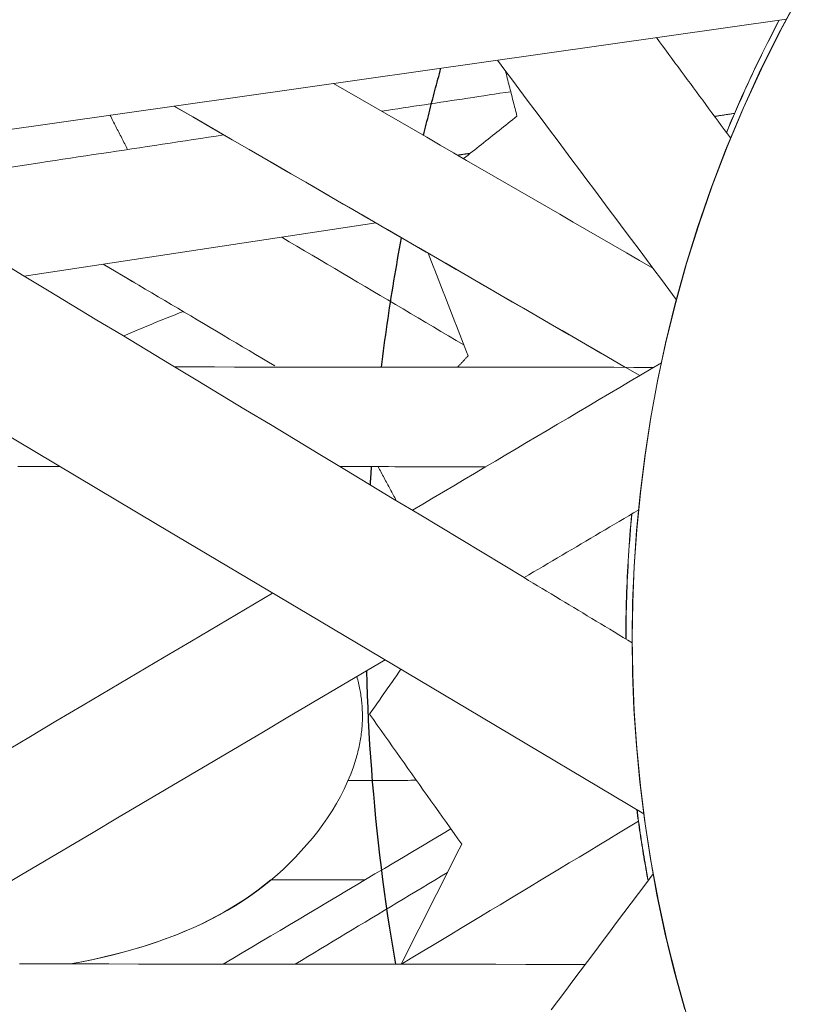
# Model space of a CAD drawing. Units: inches. Extents: x -2 to 500, y 121 to 358.
# Drawn here: x 23 to 24, y 149 to 150 of the extents above; entities that cross this region are included whole.
import ezdxf

# ---------------------------------------------------------------- set-up
doc = ezdxf.new("R2010")
doc.units = ezdxf.units.IN
doc.header["$MEASUREMENT"] = 0
doc.linetypes.add('CENTER', pattern=[0.95, 0.625, -0.125, 0.075, -0.125])
doc.layers.add('Unnamed [1]', color=7, linetype='Continuous', lineweight=0)

msp = doc.modelspace()

# ---------------------------------------------------------------- linework, layer by layer
at = {"layer": 'Unnamed [1]', "color": 1, "linetype": 'Continuous', "lineweight": 0, "true_color": 0xff0000}
for p, q in [((23.2676034, 149.5494333), (24.19441, 149.6808329)), ((23.318227, 149.5189197), (23.4751416, 149.5425868)), ((23.799097, 149.4845983), (23.4600297, 149.4334574)), ((23.5362078, 149.4449472), (23.5668299, 149.4268224)), ((23.8405096, 149.2041118), (23.9416488, 149.1431498))]:
    msp.add_line(p, q, dxfattribs=at)
at = {"layer": 'Unnamed [1]', "color": 1, "linetype": 'Continuous', "lineweight": 0}
for points in [[(24.2086713, 149.7069913), (24.1887668, 149.6700735), (24.1702291, 149.6328828), (24.153062, 149.595497), (24.1372687, 149.5579937), (24.1228528, 149.5204507), (24.1098059, 149.4829363), (24.0980929, 149.4454976), (24.0876754, 149.408179), (24.0785149, 149.3710251), (24.0705729, 149.3340803), (24.063811, 149.2973889), (24.0581906, 149.2609954), (24.0536733, 149.2249442), (24.0502206, 149.1892797), (24.047794, 149.1540465), (24.0463549, 149.1192889), (24.0458651, 149.0850512)], [(24.0456635, 149.0850514), (24.0461464, 149.1190449), (24.0475643, 149.1535522), (24.0499551, 149.18853), (24.0533566, 149.2239349), (24.0578069, 149.2597237), (24.0633436, 149.295853), (24.0700047, 149.3322796), (24.0778281, 149.3689602), (24.0868516, 149.4058513), (24.097113, 149.4429098), (24.1086504, 149.4800924), (24.1215014, 149.5173556), (24.1356975, 149.5546509), (24.151244, 149.5919082), (24.1681396, 149.6290521), (24.1863832, 149.6660071), (24.2059736, 149.7026978)], [(24.1365035, 149.5717313), (24.1383874, 149.5762611), (24.1402911, 149.5807896), (24.1422148, 149.5853166), (24.1441585, 149.5898419), (24.1461221, 149.5943655), (24.1481057, 149.5988873), (24.1501094, 149.603407), (24.1521331, 149.6079246), (24.1541769, 149.61244), (24.1562408, 149.616953), (24.1583247, 149.6214636), (24.1604288, 149.6259715), (24.1625531, 149.6304767), (24.1646975, 149.6349791), (24.1668621, 149.6394784), (24.169047, 149.6439747), (24.1712521, 149.6484678), (24.1734774, 149.6529575), (24.175723, 149.6574437), (24.1779889, 149.6619264), (24.1802751, 149.6664053), (24.1825817, 149.6708804), (24.1849087, 149.6753516), (24.187256, 149.6798186)], [(24.1874739, 149.6798495), (24.185122, 149.675374), (24.1827906, 149.6708944), (24.1804796, 149.6664108), (24.178189, 149.6619233), (24.1759188, 149.6574322), (24.173669, 149.6529374), (24.1714396, 149.6484392), (24.1692305, 149.6439375), (24.1670417, 149.6394327), (24.1648731, 149.6349247), (24.1627249, 149.6304138), (24.1605969, 149.6259), (24.1584892, 149.6213835), (24.1564016, 149.6168643), (24.1543342, 149.6123427), (24.152287, 149.6078187), (24.15026, 149.6032924), (24.148253, 149.598764), (24.1462662, 149.5942337), (24.1442994, 149.5897014), (24.1423527, 149.5851674), (24.140426, 149.5806318), (24.1385194, 149.5760947), (24.1366327, 149.5715562)], [(23.6133121, 149.3993011), (23.6106914, 149.3983068), (23.6080896, 149.3973105), (23.6055068, 149.3963127), (23.602943, 149.3953138), (23.6003981, 149.3943144), (23.5978721, 149.3933148), (23.5953652, 149.3923155), (23.5928772, 149.391317), (23.5904081, 149.3903197), (23.5879581, 149.389324), (23.585527, 149.3883305), (23.5831149, 149.3873395), (23.5807218, 149.3863515), (23.5783477, 149.385367), (23.5759925, 149.3843864), (23.5736564, 149.3834102), (23.5713392, 149.3824388), (23.5690411, 149.3814726), (23.5667619, 149.3805122), (23.5645018, 149.3795579), (23.5622607, 149.3786102), (23.5600386, 149.3776696), (23.5578355, 149.3767366), (23.5556514, 149.3758115)], [(23.6133274, 149.3992921), (23.6107067, 149.3982977), (23.6081049, 149.3973013), (23.6055221, 149.3963034), (23.6029583, 149.3953045), (23.6004134, 149.394305), (23.5978875, 149.3933053), (23.5953806, 149.392306), (23.5928926, 149.3913074), (23.5904236, 149.3903101), (23.5879736, 149.3893144), (23.5855425, 149.3883208), (23.5831305, 149.3873298), (23.5807374, 149.3863418), (23.5783633, 149.3853572), (23.5760082, 149.3843766), (23.5736721, 149.3834003), (23.571355, 149.3824289), (23.5690569, 149.3814628), (23.5667778, 149.3805023), (23.5645178, 149.379548), (23.5622767, 149.3786004), (23.5600546, 149.3776598), (23.5578516, 149.3767268), (23.5556676, 149.3758017)], [(24.0396176, 149.0850564), (24.0396309, 149.0899131), (24.0396627, 149.0947804), (24.0397132, 149.0996583), (24.0397826, 149.1045466), (24.0398709, 149.1094452), (24.0399783, 149.1143541), (24.0401048, 149.1192732), (24.0402507, 149.1242023), (24.040416, 149.1291415), (24.0406008, 149.1340906), (24.0408052, 149.1390496), (24.0410295, 149.1440183), (24.0412736, 149.1489967), (24.0415378, 149.1539846), (24.0418221, 149.1589821), (24.0421267, 149.1639889), (24.0424517, 149.1690051), (24.0427972, 149.1740306), (24.0431632, 149.1790652), (24.0435501, 149.1841088), (24.0439578, 149.1891615), (24.0443865, 149.194223), (24.0448363, 149.1992934), (24.0453073, 149.2043725)], [(24.0455208, 149.2044986), (24.0450488, 149.199414), (24.044598, 149.1943382), (24.0441684, 149.1892712), (24.0437598, 149.1842131), (24.0433722, 149.1791641), (24.0430053, 149.1741241), (24.0426591, 149.1690933), (24.0423335, 149.1640718), (24.0420282, 149.1590596), (24.0417433, 149.1540568), (24.0414786, 149.1490635), (24.0412339, 149.1440799), (24.0410092, 149.1391059), (24.0408043, 149.1341417), (24.0406191, 149.1291874), (24.0404535, 149.124243), (24.0403074, 149.1193087), (24.0401805, 149.1143844), (24.040073, 149.1094704), (24.0399845, 149.1045666), (24.039915, 149.0996733), (24.0398643, 149.0947904), (24.0398324, 149.089918), (24.0398191, 149.0850563)], [(24.0396171, 149.0840991), (24.0396172, 149.084139), (24.0396172, 149.0841789), (24.0396172, 149.0842188), (24.0396172, 149.0842587), (24.0396172, 149.0842986), (24.0396172, 149.0843385), (24.0396172, 149.0843784), (24.0396172, 149.0844183), (24.0396172, 149.0844582), (24.0396172, 149.0844981), (24.0396173, 149.0845379), (24.0396173, 149.0845778), (24.0396173, 149.0846177), (24.0396173, 149.0846576), (24.0396173, 149.0846975), (24.0396174, 149.0847374), (24.0396174, 149.0847773), (24.0396174, 149.0848171), (24.0396174, 149.084857), (24.0396175, 149.0848969), (24.0396175, 149.0849368), (24.0396175, 149.0849767), (24.0396176, 149.0850165), (24.0396176, 149.0850564)], [(24.0398191, 149.0850563), (24.0398191, 149.0850113), (24.039819, 149.0849664), (24.039819, 149.0849215), (24.039819, 149.0848765), (24.0398189, 149.0848316), (24.0398189, 149.0847867), (24.0398189, 149.0847417), (24.0398189, 149.0846968), (24.0398188, 149.0846518), (24.0398188, 149.0846069), (24.0398188, 149.084562), (24.0398188, 149.084517), (24.0398188, 149.0844721), (24.0398187, 149.0844271), (24.0398187, 149.0843822), (24.0398187, 149.0843372), (24.0398187, 149.0842923), (24.0398187, 149.0842473), (24.0398187, 149.0842024), (24.0398187, 149.0841574), (24.0398187, 149.0841125), (24.0398187, 149.0840675), (24.0398187, 149.0840226), (24.0398187, 149.0839776)], [(24.0965224, 148.7271913), (24.0863231, 148.7642565), (24.077361, 148.8011516), (24.0695984, 148.8378339), (24.0629972, 148.8742605), (24.0575198, 148.9103885), (24.0531283, 148.9461752), (24.0497847, 148.9815777), (24.0474513, 149.0165531), (24.0460902, 149.0510586), (24.0456635, 149.0850514)], [(24.0458651, 149.0850512), (24.0463135, 149.0502299), (24.0477431, 149.0148672), (24.0501944, 148.9790101), (24.053708, 148.9427058), (24.0583245, 148.9060013), (24.0640844, 148.8689437), (24.0710283, 148.83158), (24.0791968, 148.7939573), (24.0886304, 148.7561228), (24.0993698, 148.7181234)], [(23.7805414, 149.0479958), (23.7809592, 149.0464461), (23.7813611, 149.0448947), (23.7817472, 149.0433417), (23.7821173, 149.0417871), (23.7824711, 149.0402311), (23.7828086, 149.0386736), (23.7831297, 149.0371148), (23.7834341, 149.0355548), (23.7837217, 149.0339935), (23.7839924, 149.0324311), (23.784246, 149.0308677), (23.7844825, 149.0293033), (23.7847015, 149.027738), (23.784903, 149.0261718), (23.7850869, 149.0246049), (23.7852529, 149.0230373), (23.785401, 149.0214691), (23.785531, 149.0199003), (23.7856427, 149.018331), (23.7857361, 149.0167613), (23.7858108, 149.0151913), (23.7858669, 149.0136211), (23.7859042, 149.0120506), (23.7859224, 149.01048)], [(23.7859224, 149.01048), (23.7859201, 149.0087182), (23.785894, 149.0069565), (23.7858441, 149.0051949), (23.7857707, 149.0034336), (23.785674, 149.0016726), (23.7855542, 148.9999122), (23.7854113, 148.9981523), (23.7852457, 148.996393), (23.7850575, 148.9946346), (23.7848469, 148.9928771), (23.7846141, 148.9911206), (23.7843592, 148.9893652), (23.7840825, 148.987611), (23.7837842, 148.9858582), (23.7834643, 148.9841068), (23.7831232, 148.982357), (23.782761, 148.9806088), (23.7823779, 148.9788623), (23.781974, 148.9771178), (23.7815496, 148.9753752), (23.7811049, 148.9736347), (23.78064, 148.9718964), (23.7801551, 148.9701603), (23.7796504, 148.9684267)], [(23.7796504, 148.9684267), (23.7773053, 148.9611309), (23.7746272, 148.9538894), (23.7716296, 148.9467099), (23.7683262, 148.9396003), (23.7647306, 148.9325683), (23.7608561, 148.9256217), (23.7567166, 148.9187683), (23.7523254, 148.9120158), (23.7476962, 148.9053722), (23.7428426, 148.8988452), (23.7377781, 148.8924425), (23.7325162, 148.8861719), (23.7270706, 148.8800414), (23.7214549, 148.8740585), (23.7156815, 148.8682308), (23.7097513, 148.8625604), (23.7036569, 148.8570463), (23.6973911, 148.8516871), (23.6909463, 148.8464819), (23.6843152, 148.8414292), (23.6774905, 148.8365279), (23.6704646, 148.8317767), (23.6632302, 148.8271746), (23.65578, 148.8227202), (23.6481064, 148.8184124), (23.6402022, 148.8142499), (23.6320599, 148.8102315), (23.6236721, 148.8063561), (23.6150315, 148.8026223), (23.6061357, 148.7990301), (23.5969907, 148.7955804), (23.587603, 148.7922748), (23.5779795, 148.7891146), (23.5681268, 148.7861011), (23.5580516, 148.7832357), (23.5477606, 148.7805199), (23.5372606, 148.7779549), (23.5265581, 148.7755422), (23.51566, 148.7732831), (23.5045729, 148.771179)], [(24.0610079, 148.8513294), (24.0604773, 148.8542092), (24.0599538, 148.8570871), (24.0594375, 148.8599632), (24.0589284, 148.8628374), (24.0584263, 148.8657096), (24.0579313, 148.86858), (24.0574434, 148.8714484), (24.0569626, 148.8743148), (24.0564888, 148.8771793), (24.056022, 148.8800417), (24.0555621, 148.8829021), (24.0551093, 148.8857605), (24.0546635, 148.8886168), (24.0542245, 148.891471), (24.0537925, 148.8943231), (24.0533675, 148.8971731), (24.0529493, 148.9000209), (24.0525379, 148.9028666), (24.0521334, 148.90571), (24.0517358, 148.9085513), (24.051345, 148.9113903), (24.0509609, 148.914227), (24.0505837, 148.9170615), (24.0502132, 148.9198937)], [(24.0504315, 148.919764), (24.0508004, 148.9169459), (24.0511761, 148.9141256), (24.0515584, 148.911303), (24.0519474, 148.9084782), (24.0523433, 148.9056512), (24.0527458, 148.902822), (24.0531552, 148.8999906), (24.0535713, 148.8971571), (24.0539943, 148.8943214), (24.0544241, 148.8914837), (24.0548608, 148.8886438), (24.0553043, 148.8858019), (24.0557548, 148.8829579), (24.0562121, 148.8801119), (24.0566764, 148.8772639), (24.0571476, 148.8744139), (24.0576257, 148.871562), (24.0581109, 148.868708), (24.0586031, 148.8658522), (24.0591022, 148.8629945), (24.0596085, 148.8601348), (24.0601217, 148.8572733), (24.0606421, 148.85441), (24.0611695, 148.8515448)], [(23.6976789, 148.8520527), (23.6917422, 148.8472434), (23.6856401, 148.8425613), (23.6793703, 148.838006), (23.6729304, 148.8335773), (23.6663182, 148.8292751), (23.6595313, 148.825099), (23.6525676, 148.8210489), (23.6454247, 148.8171244), (23.6381003, 148.8133254), (23.6305921, 148.8096516), (23.6228979, 148.8061028), (23.6150153, 148.8026786), (23.6069421, 148.799379), (23.598676, 148.7962036), (23.5902146, 148.7931522), (23.5815558, 148.7902246), (23.5726972, 148.7874206), (23.5636365, 148.7847398), (23.5543714, 148.782182), (23.5448997, 148.7797471), (23.535219, 148.7774347), (23.5253271, 148.7752447), (23.5152217, 148.7731767), (23.5049004, 148.7712306)]]:
    msp.add_lwpolyline(points, dxfattribs=at)
at = {"layer": 'Unnamed [1]', "color": 1, "linetype": 'CENTER', "lineweight": 30}
for points in [[(23.8447904, 149.5688618), (23.8454482, 149.5715808), (23.8461096, 149.5742981), (23.8467747, 149.5770137), (23.8474434, 149.5797276), (23.8481157, 149.5824398), (23.8487916, 149.5851502), (23.8494711, 149.587859), (23.8501542, 149.5905661), (23.8508409, 149.5932714), (23.8515313, 149.595975), (23.8522252, 149.5986769), (23.8529228, 149.6013771), (23.8536239, 149.6040756), (23.8543286, 149.6067723), (23.8550369, 149.6094673), (23.8557488, 149.6121606), (23.8564643, 149.6148522), (23.8571834, 149.617542), (23.857906, 149.62023), (23.8586322, 149.6229164), (23.859362, 149.625601), (23.8600953, 149.6282838), (23.8608322, 149.6309649), (23.8615727, 149.6336443)], [(23.8042326, 149.3458074), (23.8048796, 149.3509904), (23.8055405, 149.3561742), (23.8062155, 149.3613588), (23.8069045, 149.3665441), (23.8076075, 149.3717301), (23.8083245, 149.3769168), (23.8090557, 149.3821043), (23.8098009, 149.3872924), (23.8105602, 149.3924811), (23.8113336, 149.3976704), (23.8121211, 149.4028604), (23.8129227, 149.4080509), (23.8137384, 149.413242), (23.8145683, 149.4184336), (23.8154124, 149.4236257), (23.8162707, 149.4288184), (23.8171431, 149.4340115), (23.8180298, 149.439205), (23.8189306, 149.4443989), (23.8198457, 149.4495933), (23.820775, 149.4547881), (23.8217186, 149.4599832), (23.8226765, 149.4651786), (23.8236486, 149.4703744)], [(23.7935402, 149.2324229), (23.7935881, 149.2331549), (23.7936362, 149.2338869), (23.7936846, 149.2346189), (23.7937333, 149.2353509), (23.7937823, 149.236083), (23.7938316, 149.2368151), (23.7938811, 149.2375472), (23.7939309, 149.2382793), (23.793981, 149.2390115), (23.7940314, 149.2397437), (23.794082, 149.2404759), (23.7941329, 149.2412081), (23.7941841, 149.2419404), (23.7942356, 149.2426727), (23.7942873, 149.243405), (23.7943393, 149.2441373), (23.7943916, 149.2448697), (23.7944442, 149.2456021), (23.794497, 149.2463345), (23.7945502, 149.247067), (23.7946036, 149.2477994), (23.7946572, 149.2485319), (23.7947112, 149.2492644), (23.7947654, 149.249997)], [(23.8180226, 148.7709203), (23.8160519, 148.782521), (23.81415, 148.7941392), (23.8123171, 148.8057746), (23.8105532, 148.817427), (23.8088586, 148.829096), (23.8072334, 148.8407813), (23.8056778, 148.8524828), (23.8041919, 148.8642001), (23.802776, 148.875933), (23.8014301, 148.8876811), (23.8001545, 148.8994442), (23.7989493, 148.9112221), (23.7978147, 148.9230144), (23.7967509, 148.9348208), (23.7957579, 148.9466412), (23.794836, 148.9584752), (23.7939854, 148.9703225), (23.7932061, 148.982183), (23.7924985, 148.9940562), (23.7918625, 149.0059419), (23.7912985, 149.0178398), (23.7908065, 149.0297498), (23.7903868, 149.0416714), (23.7900394, 149.0536044)]]:
    msp.add_lwpolyline(points, dxfattribs=at)
at = {"layer": 'Unnamed [1]', "color": 1, "linetype": 'Continuous', "lineweight": 0}
for points in [[(22.3381644, 149.937256, 0), (22.4944212, 149.8444016, 0), (22.6506781, 149.7515472, 0), (22.8069349, 149.6586928, 0), (22.9631918, 149.5658384, 0), (23.1194486, 149.472984, 0), (23.2757054, 149.3801296, 0), (23.4319623, 149.2872752, 0), (23.5882191, 149.1944208, 0), (23.744476, 149.1015664, 0), (23.9007328, 149.008712, 0), (24.0569897, 148.9158576, 0)], [(24.1403877, 149.5664664, 0), (24.1374181, 149.5704916, 0), (24.1344485, 149.5745168, 0), (24.1314788, 149.578542, 0), (24.1285092, 149.5825672, 0), (24.1255396, 149.5865924, 0), (24.1225699, 149.5906176, 0), (24.1196003, 149.5946428, 0), (24.1166307, 149.598668, 0), (24.113661, 149.6026932, 0), (24.1106914, 149.6067184, 0), (24.1077218, 149.6107436, 0), (24.1047521, 149.6147688, 0), (24.1017825, 149.618794, 0), (24.0988129, 149.6228192, 0), (24.0958432, 149.6268444, 0), (24.0928736, 149.6308696, 0), (24.089904, 149.6348948, 0), (24.0869343, 149.63892, 0), (24.0839647, 149.6429453, 0), (24.0809951, 149.6469705, 0), (24.0780254, 149.6509957, 0), (24.0750558, 149.6550209, 0), (24.0720862, 149.6590461, 0), (24.0691165, 149.6630713, 0)], [(24.0882595, 149.4109526, 0), (24.0810824, 149.420553, 0), (24.0739053, 149.4301534, 0), (24.0667282, 149.4397538, 0), (24.0595511, 149.4493542, 0), (24.052374, 149.4589546, 0), (24.0451969, 149.468555, 0), (24.0380198, 149.4781554, 0), (24.0308427, 149.4877558, 0), (24.0236656, 149.4973562, 0), (24.0164885, 149.5069566, 0), (24.0093114, 149.516557, 0), (24.0021343, 149.5261574, 0), (23.9949572, 149.5357578, 0), (23.9877801, 149.5453582, 0), (23.980603, 149.5549586, 0), (23.9734259, 149.564559, 0), (23.9662488, 149.5741593, 0), (23.9590717, 149.5837597, 0), (23.9518946, 149.5933601, 0), (23.9447175, 149.6029605, 0), (23.9375404, 149.6125609, 0), (23.9303633, 149.6221613, 0), (23.9231862, 149.6317617, 0), (23.9160091, 149.6413621, 0)], [(23.9236367, 149.6311666, 0), (23.9241016, 149.6293429, 0), (23.9245664, 149.6275193, 0), (23.9250313, 149.6256957, 0), (23.9254961, 149.623872, 0), (23.925961, 149.6220484, 0), (23.9264258, 149.6202248, 0), (23.9268907, 149.6184011, 0), (23.9273556, 149.6165775, 0), (23.9278204, 149.6147539, 0), (23.9282853, 149.6129302, 0), (23.9287501, 149.6111066, 0), (23.929215, 149.609283, 0), (23.9296798, 149.6074593, 0), (23.9301447, 149.6056357, 0), (23.9306095, 149.6038121, 0), (23.9310744, 149.6019884, 0), (23.9315392, 149.6001648, 0), (23.9320041, 149.5983412, 0), (23.9324689, 149.5965175, 0), (23.9329338, 149.5946939, 0), (23.9333986, 149.5928703, 0), (23.9338635, 149.5910466, 0), (23.9343283, 149.589223, 0), (23.9347932, 149.5873994, 0)], [(23.7581443, 149.6189822, 0), (23.7709621, 149.6115677, 0), (23.7837799, 149.6041533, 0), (23.7965977, 149.5967388, 0), (23.8094154, 149.5893243, 0), (23.8222332, 149.5819099, 0), (23.835051, 149.5744954, 0), (23.8478688, 149.5670809, 0), (23.8606865, 149.5596665, 0), (23.8735043, 149.552252, 0), (23.8863221, 149.5448376, 0), (23.8991399, 149.5374231, 0), (23.9119576, 149.5300086, 0), (23.9247754, 149.5225942, 0), (23.9375932, 149.5151797, 0), (23.9504109, 149.5077652, 0), (23.9632287, 149.5003508, 0), (23.9760465, 149.4929363, 0), (23.9888643, 149.4855219, 0), (24.001682, 149.4781074, 0), (24.0144998, 149.4706929, 0), (24.0273176, 149.4632785, 0), (24.0401354, 149.455864, 0), (24.0529531, 149.4484496, 0), (24.0657709, 149.4410351, 0)], [(23.9287758, 149.6110076, 0), (23.9235916, 149.6102257, 0), (23.9184073, 149.6094437, 0), (23.9132231, 149.6086618, 0), (23.9080388, 149.6078799, 0), (23.9028546, 149.6070979, 0), (23.8976703, 149.606316, 0), (23.892486, 149.6055341, 0), (23.8873018, 149.6047521, 0), (23.8821175, 149.6039702, 0), (23.8769333, 149.6031883, 0), (23.871749, 149.6024063, 0), (23.8665648, 149.6016244, 0), (23.8613805, 149.6008425, 0), (23.8561963, 149.6000606, 0), (23.851012, 149.5992786, 0), (23.8458278, 149.5984967, 0), (23.8406435, 149.5977148, 0), (23.8354593, 149.5969328, 0), (23.830275, 149.5961509, 0), (23.8250908, 149.595369, 0), (23.8199065, 149.594587, 0), (23.8147223, 149.5938051, 0), (23.809538, 149.5930232, 0), (23.8043538, 149.5922412, 0)], [(23.6044189, 149.5971875, 0), (23.6225399, 149.5867053, 0), (23.640661, 149.5762231, 0), (23.6587821, 149.565741, 0), (23.6769032, 149.5552588, 0), (23.6950243, 149.5447766, 0), (23.7131454, 149.5342944, 0), (23.7312665, 149.5238123, 0), (23.7493876, 149.5133301, 0), (23.7675087, 149.5028479, 0), (23.7856298, 149.4923657, 0), (23.8037509, 149.4818836, 0), (23.821872, 149.4714014, 0), (23.8399931, 149.4609192, 0), (23.8581142, 149.450437, 0), (23.8762352, 149.4399549, 0), (23.8943563, 149.4294727, 0), (23.9124774, 149.4189905, 0), (23.9305985, 149.4085083, 0), (23.9487196, 149.3980262, 0), (23.9668407, 149.387544, 0), (23.9849618, 149.3770618, 0), (24.0030829, 149.3665796, 0), (24.021204, 149.3560975, 0), (24.0393251, 149.3456153, 0)], [(24.0530818, 149.3376804, 0), (24.0343888, 149.3484934, 0), (24.0156958, 149.3593064, 0), (23.9970029, 149.3701193, 0), (23.9783099, 149.3809323, 0), (23.9596169, 149.3917453, 0), (23.9409239, 149.4025583, 0), (23.922231, 149.4133713, 0), (23.903538, 149.4241842, 0), (23.884845, 149.4349972, 0), (23.866152, 149.4458102, 0), (23.8474591, 149.4566232, 0), (23.8287661, 149.4674362, 0), (23.8100731, 149.4782491, 0), (23.7913801, 149.4890621, 0), (23.7726872, 149.4998751, 0), (23.7539942, 149.5106881, 0), (23.7353012, 149.5215011, 0), (23.7166082, 149.5323141, 0), (23.6979153, 149.543127, 0), (23.6792223, 149.55394, 0), (23.6605293, 149.564753, 0), (23.6418363, 149.575566, 0), (23.6231434, 149.586379, 0), (23.6044504, 149.5971919, 0)], [(23.5427317, 149.5884415, 0), (23.5434421, 149.5870628, 0), (23.5441525, 149.5856841, 0), (23.544863, 149.5843054, 0), (23.5455734, 149.5829267, 0), (23.5462838, 149.581548, 0), (23.5469943, 149.5801694, 0), (23.5477047, 149.5787907, 0), (23.5484151, 149.577412, 0), (23.5491255, 149.5760333, 0), (23.549836, 149.5746546, 0), (23.5505464, 149.5732759, 0), (23.5512568, 149.5718972, 0), (23.5519673, 149.5705185, 0), (23.5526777, 149.5691399, 0), (23.5533881, 149.5677612, 0), (23.5540986, 149.5663825, 0), (23.554809, 149.5650038, 0), (23.5555194, 149.5636251, 0), (23.5562299, 149.5622464, 0), (23.5569403, 149.5608677, 0), (23.5576507, 149.559489, 0), (23.5583612, 149.5581103, 0), (23.5590716, 149.5567317, 0), (23.559782, 149.555353, 0)], [(23.9347932, 149.5873994, 0), (23.9326493, 149.5856978, 0), (23.9305055, 149.5839963, 0), (23.9283617, 149.5822948, 0), (23.9262178, 149.5805933, 0), (23.924074, 149.5788917, 0), (23.9219301, 149.5771902, 0), (23.9197863, 149.5754887, 0), (23.9176424, 149.5737872, 0), (23.9154986, 149.5720857, 0), (23.9133548, 149.5703841, 0), (23.9112109, 149.5686826, 0), (23.9090671, 149.5669811, 0), (23.9069232, 149.5652796, 0), (23.9047794, 149.5635781, 0), (23.9026356, 149.5618765, 0), (23.9004917, 149.560175, 0), (23.8983479, 149.5584735, 0), (23.896204, 149.556772, 0), (23.8940602, 149.5550704, 0), (23.8919164, 149.5533689, 0), (23.8897725, 149.5516674, 0), (23.8876287, 149.5499659, 0), (23.8854848, 149.5482644, 0), (23.883341, 149.5465628, 0)], [(24.1442676, 149.5900949, 0), (24.1434687, 149.5899744, 0), (24.1426699, 149.5898539, 0), (24.1418711, 149.5897334, 0), (24.1410722, 149.5896129, 0), (24.1402734, 149.5894924, 0), (24.1394746, 149.5893719, 0), (24.1386758, 149.5892515, 0), (24.1378769, 149.589131, 0), (24.1370781, 149.5890105, 0), (24.1362793, 149.58889, 0), (24.1354804, 149.5887695, 0), (24.1346816, 149.588649, 0), (24.1338828, 149.5885285, 0), (24.1330839, 149.5884081, 0), (24.1322851, 149.5882876, 0), (24.1314863, 149.5881671, 0), (24.1306875, 149.5880466, 0), (24.1298886, 149.5879261, 0), (24.1290898, 149.5878056, 0), (24.128291, 149.5876851, 0), (24.1274921, 149.5875647, 0), (24.1266933, 149.5874442, 0), (24.1258945, 149.5873237, 0), (24.1250957, 149.5872032, 0)], [(23.6525345, 149.5693426, 0), (23.6451432, 149.5682278, 0), (23.6377518, 149.567113, 0), (23.6303604, 149.5659982, 0), (23.6229691, 149.5648833, 0), (23.6155777, 149.5637685, 0), (23.6081863, 149.5626537, 0), (23.6007949, 149.5615389, 0), (23.5934036, 149.560424, 0), (23.5860122, 149.5593092, 0), (23.5786208, 149.5581944, 0), (23.5712295, 149.5570796, 0), (23.5638381, 149.5559647, 0), (23.5564467, 149.5548499, 0), (23.5490553, 149.5537351, 0), (23.541664, 149.5526203, 0), (23.5342726, 149.5515054, 0), (23.5268812, 149.5503906, 0), (23.5194898, 149.5492758, 0), (23.5120985, 149.5481609, 0), (23.5047071, 149.5470461, 0), (23.4973157, 149.5459313, 0), (23.4899244, 149.5448165, 0), (23.482533, 149.5437016, 0), (23.4751416, 149.5425868, 0)], [(23.8898386, 149.5517198, 0), (23.8893297, 149.5516431, 0), (23.8888209, 149.5515663, 0), (23.888312, 149.5514896, 0), (23.8878032, 149.5514128, 0), (23.8872944, 149.5513361, 0), (23.8867855, 149.5512593, 0), (23.8862767, 149.5511826, 0), (23.8857678, 149.5511058, 0), (23.885259, 149.5510291, 0), (23.8847501, 149.5509524, 0), (23.8842413, 149.5508756, 0), (23.8837324, 149.5507989, 0), (23.8832236, 149.5507221, 0), (23.8827148, 149.5506454, 0), (23.8822059, 149.5505686, 0), (23.8816971, 149.5504919, 0), (23.8811882, 149.5504151, 0), (23.8806794, 149.5503384, 0), (23.8801705, 149.5502616, 0), (23.8796617, 149.5501849, 0), (23.8791528, 149.5501081, 0), (23.878644, 149.5500314, 0), (23.8781352, 149.5499546, 0), (23.8776263, 149.5498779, 0)], [(23.8835223, 149.3672958, 0), (23.8762148, 149.3716118, 0), (23.8689072, 149.3759278, 0), (23.8615997, 149.3802438, 0), (23.8542922, 149.3845599, 0), (23.8469846, 149.3888759, 0), (23.8396771, 149.3931919, 0), (23.8323695, 149.397508, 0), (23.825062, 149.401824, 0), (23.8177544, 149.40614, 0), (23.8104469, 149.410456, 0), (23.8031393, 149.4147721, 0), (23.7958318, 149.4190881, 0), (23.7885243, 149.4234041, 0), (23.7812167, 149.4277202, 0), (23.7739092, 149.4320362, 0), (23.7666016, 149.4363522, 0), (23.7592941, 149.4406682, 0), (23.7519865, 149.4449843, 0), (23.744679, 149.4493003, 0), (23.7373715, 149.4536163, 0), (23.7300639, 149.4579324, 0), (23.7227564, 149.4622484, 0), (23.7154488, 149.4665644, 0), (23.7081413, 149.4708804, 0)], [(23.8493074, 149.4555528, 0), (23.8509063, 149.4514281, 0), (23.8525053, 149.4473034, 0), (23.8541042, 149.4431787, 0), (23.8557032, 149.4390539, 0), (23.8573022, 149.4349292, 0), (23.8589011, 149.4308045, 0), (23.8605001, 149.4266798, 0), (23.862099, 149.4225551, 0), (23.863698, 149.4184304, 0), (23.8652969, 149.4143056, 0), (23.8668959, 149.4101809, 0), (23.8684948, 149.4060562, 0), (23.8700938, 149.4019315, 0), (23.8716928, 149.3978068, 0), (23.8732917, 149.3936821, 0), (23.8748907, 149.3895573, 0), (23.8764896, 149.3854326, 0), (23.8780886, 149.3813079, 0), (23.8796875, 149.3771832, 0), (23.8812865, 149.3730585, 0), (23.8828854, 149.3689338, 0), (23.8844844, 149.364809, 0), (23.8860834, 149.3606843, 0), (23.8876823, 149.3565596, 0)], [(23.4346995, 149.4487154, 0), (23.4585707, 149.434327, 0), (23.4824419, 149.4199385, 0), (23.5063131, 149.4055501, 0), (23.5301842, 149.3911616, 0), (23.5540554, 149.3767732, 0), (23.5779266, 149.3623847, 0), (23.6017978, 149.3479963, 0), (23.625669, 149.3336078, 0), (23.6495401, 149.3192194, 0), (23.6734113, 149.304831, 0), (23.6972825, 149.2904425, 0), (23.7211537, 149.2760541, 0), (23.7450249, 149.2616656, 0), (23.7688961, 149.2472772, 0), (23.7927672, 149.2328887, 0), (23.8166384, 149.2185003, 0), (23.8405096, 149.2041118, 0)], [(23.7016584, 149.347019, 0), (23.6954141, 149.350715, 0), (23.6891697, 149.3544109, 0), (23.6829254, 149.3581069, 0), (23.676681, 149.3618028, 0), (23.6704367, 149.3654988, 0), (23.6641923, 149.3691947, 0), (23.657948, 149.3728907, 0), (23.6517036, 149.3765866, 0), (23.6454593, 149.3802826, 0), (23.6392149, 149.3839785, 0), (23.6329706, 149.3876745, 0), (23.6267262, 149.3913704, 0), (23.6204819, 149.3950664, 0), (23.6142375, 149.3987623, 0), (23.6079932, 149.4024583, 0), (23.6017488, 149.4061542, 0), (23.5955044, 149.4098502, 0), (23.5892601, 149.4135461, 0), (23.5830157, 149.4172421, 0), (23.5767714, 149.420938, 0), (23.570527, 149.424634, 0), (23.5642827, 149.4283299, 0), (23.5580383, 149.4320259, 0), (23.551794, 149.4357218, 0)], [(23.8876823, 149.3565596, 0), (23.8872588, 149.3561097, 0), (23.8868353, 149.3556598, 0), (23.8864118, 149.35521, 0), (23.8859883, 149.3547601, 0), (23.8855648, 149.3543102, 0), (23.8851412, 149.3538603, 0), (23.8847177, 149.3534104, 0), (23.8842942, 149.3529605, 0), (23.8838707, 149.3525106, 0), (23.8834472, 149.3520608, 0), (23.8830237, 149.3516109, 0), (23.8826002, 149.351161, 0), (23.8821767, 149.3507111, 0), (23.8817532, 149.3502612, 0), (23.8813296, 149.3498113, 0), (23.8809061, 149.3493614, 0), (23.8804826, 149.3489116, 0), (23.8800591, 149.3484617, 0), (23.8796356, 149.3480118, 0), (23.8792121, 149.3475619, 0), (23.8787886, 149.347112, 0), (23.8783651, 149.3466621, 0), (23.8779416, 149.3462122, 0), (23.877518, 149.3457624, 0)], [(23.8340223, 149.208022, 0), (23.8440171, 149.2139378, 0), (23.8540119, 149.2198536, 0), (23.8640066, 149.2257694, 0), (23.8740014, 149.2316851, 0), (23.8839962, 149.2376009, 0), (23.893991, 149.2435167, 0), (23.9039857, 149.2494324, 0), (23.9139805, 149.2553482, 0), (23.9239753, 149.261264, 0), (23.93397, 149.2671797, 0), (23.9439648, 149.2730955, 0), (23.9539596, 149.2790113, 0), (23.9639543, 149.284927, 0), (23.9739491, 149.2908428, 0), (23.9839439, 149.2967586, 0), (23.9939386, 149.3026744, 0), (24.0039334, 149.3085901, 0), (24.0139282, 149.3145059, 0), (24.0239229, 149.3204217, 0), (24.0339177, 149.3263374, 0), (24.0439125, 149.3322532, 0), (24.0539072, 149.338169, 0), (24.063902, 149.3440847, 0), (24.0738968, 149.3500005, 0)], [(23.6051542, 149.3459736, 0), (23.6243749, 149.3459577, 0), (23.6435956, 149.3459419, 0), (23.6628162, 149.345926, 0), (23.6820369, 149.3459101, 0), (23.7012575, 149.3458943, 0), (23.7204782, 149.3458784, 0), (23.7396989, 149.3458626, 0), (23.7589195, 149.3458467, 0), (23.7781402, 149.3458308, 0), (23.7973608, 149.345815, 0), (23.8165815, 149.3457991, 0), (23.8358021, 149.3457832, 0), (23.8550228, 149.3457674, 0), (23.8742435, 149.3457515, 0), (23.8934641, 149.3457357, 0), (23.9126848, 149.3457198, 0), (23.9319054, 149.3457039, 0), (23.9511261, 149.3456881, 0), (23.9703468, 149.3456722, 0), (23.9895674, 149.3456563, 0), (24.0087881, 149.3456405, 0), (24.0280087, 149.3456246, 0), (24.0472294, 149.3456088, 0), (24.0664501, 149.3455929, 0)], [(23.4942753, 149.2502463, 0), (23.4538719, 149.2502797, 0)], [(23.9047884, 149.2499075, 0), (23.8989364, 149.2499124, 0), (23.8930844, 149.2499172, 0), (23.8872324, 149.249922, 0), (23.8813804, 149.2499269, 0), (23.8755284, 149.2499317, 0), (23.8696764, 149.2499365, 0), (23.8638244, 149.2499413, 0), (23.8579724, 149.2499462, 0), (23.8521204, 149.249951, 0), (23.8462684, 149.2499558, 0), (23.8404165, 149.2499607, 0), (23.8345645, 149.2499655, 0), (23.8287125, 149.2499703, 0), (23.8228605, 149.2499751, 0), (23.8170085, 149.24998, 0), (23.8111565, 149.2499848, 0), (23.8053045, 149.2499896, 0), (23.7994525, 149.2499945, 0), (23.7936005, 149.2499993, 0), (23.7877485, 149.2500041, 0), (23.7818965, 149.250009, 0), (23.7760445, 149.2500138, 0), (23.7701925, 149.2500186, 0), (23.7643405, 149.2500234, 0)], [(23.8010268, 149.2499962, 0), (23.8017534, 149.2486389, 0), (23.80248, 149.2472816, 0), (23.8032066, 149.2459243, 0), (23.8039332, 149.244567, 0), (23.8046598, 149.2432098, 0), (23.8053865, 149.2418525, 0), (23.8061131, 149.2404952, 0), (23.8068397, 149.2391379, 0), (23.8075663, 149.2377806, 0), (23.8082929, 149.2364233, 0), (23.8090195, 149.235066, 0), (23.8097461, 149.2337087, 0), (23.8104727, 149.2323514, 0), (23.8111993, 149.2309942, 0), (23.811926, 149.2296369, 0), (23.8126526, 149.2282796, 0), (23.8133792, 149.2269223, 0), (23.8141058, 149.225565, 0), (23.8148324, 149.2242077, 0), (23.815559, 149.2228504, 0), (23.8162856, 149.2214931, 0), (23.8170122, 149.2201359, 0), (23.8177388, 149.2187786, 0), (23.8184654, 149.2174213, 0)], [(23.9416495, 149.1431494, 0), (23.9462357, 149.1458581, 0), (23.9508218, 149.1485668, 0), (23.955408, 149.1512756, 0), (23.9599942, 149.1539843, 0), (23.9645804, 149.156693, 0), (23.9691666, 149.1594017, 0), (23.9737528, 149.1621105, 0), (23.978339, 149.1648192, 0), (23.9829252, 149.1675279, 0), (23.9875114, 149.1702366, 0), (23.9920976, 149.1729454, 0), (23.9966838, 149.1756541, 0), (24.00127, 149.1783628, 0), (24.0058562, 149.1810716, 0), (24.0104423, 149.1837803, 0), (24.0150285, 149.186489, 0), (24.0196147, 149.1891977, 0), (24.0242009, 149.1919065, 0), (24.0287871, 149.1946152, 0), (24.0333733, 149.1973239, 0), (24.0379595, 149.2000326, 0), (24.0425457, 149.2027414, 0), (24.0471319, 149.2054501, 0), (24.0517181, 149.2081588, 0)], [(23.9416488, 149.1431498, 0), (23.9459913, 149.1405323, 0), (23.9503339, 149.1379148, 0), (23.9546764, 149.1352973, 0), (23.959019, 149.1326799, 0), (23.9633615, 149.1300624, 0), (23.9677041, 149.1274449, 0), (23.9720466, 149.1248274, 0), (23.9763892, 149.1222099, 0), (23.9807317, 149.1195924, 0), (23.9850743, 149.1169749, 0), (23.9894168, 149.1143574, 0), (23.9937594, 149.1117399, 0), (23.9981019, 149.1091225, 0), (24.0024445, 149.106505, 0), (24.006787, 149.1038875, 0), (24.0111296, 149.10127, 0), (24.0154721, 149.0986525, 0), (24.0198147, 149.096035, 0), (24.0241572, 149.0934175, 0), (24.0284998, 149.0908, 0), (24.0328423, 149.0881825, 0), (24.0371849, 149.0855651, 0), (24.0415274, 149.0829476, 0), (24.04587, 149.0803301, 0)], [(23.4385067, 148.9739216, 0), (23.4645966, 148.9893639, 0), (23.4906865, 149.0048062, 0), (23.5167765, 149.0202485, 0), (23.5428664, 149.0356907, 0), (23.5689563, 149.051133, 0), (23.5950462, 149.0665753, 0), (23.6211362, 149.0820176, 0), (23.6472261, 149.0974598, 0), (23.673316, 149.1129021, 0), (23.6994059, 149.1283444, 0)], [(24.0396176, 149.0850564, 0), (24.039626, 149.0850564, 0), (24.0396344, 149.0850564, 0), (24.0396428, 149.0850564, 0), (24.0396512, 149.0850564, 0), (24.0396596, 149.0850564, 0), (24.039668, 149.0850564, 0), (24.0396764, 149.0850564, 0), (24.0396848, 149.0850564, 0), (24.0396932, 149.0850564, 0), (24.0397016, 149.0850564, 0), (24.03971, 149.0850563, 0), (24.0397183, 149.0850563, 0), (24.0397267, 149.0850563, 0), (24.0397351, 149.0850563, 0), (24.0397435, 149.0850563, 0), (24.0397519, 149.0850563, 0), (24.0397603, 149.0850563, 0), (24.0397687, 149.0850563, 0), (24.0397771, 149.0850563, 0), (24.0397855, 149.0850563, 0), (24.0397939, 149.0850563, 0), (24.0398023, 149.0850563, 0), (24.0398107, 149.0850563, 0), (24.0398191, 149.0850563, 0)], [(24.0456635, 149.0850514, 0), (24.0456719, 149.0850514, 0), (24.0456803, 149.0850514, 0), (24.0456887, 149.0850514, 0), (24.0456971, 149.0850514, 0), (24.0457055, 149.0850514, 0), (24.0457139, 149.0850514, 0), (24.0457223, 149.0850514, 0), (24.0457307, 149.0850514, 0), (24.0457391, 149.0850514, 0), (24.0457475, 149.0850513, 0), (24.0457559, 149.0850513, 0), (24.0457643, 149.0850513, 0), (24.0457727, 149.0850513, 0), (24.0457811, 149.0850513, 0), (24.0457895, 149.0850513, 0), (24.0457979, 149.0850513, 0), (24.0458063, 149.0850513, 0), (24.0458147, 149.0850513, 0), (24.0458231, 149.0850513, 0), (24.0458315, 149.0850513, 0), (24.0458399, 149.0850513, 0), (24.0458483, 149.0850513, 0), (24.0458567, 149.0850513, 0), (24.0458651, 149.0850512, 0)], [(23.4326769, 148.8425367, 0), (23.4561138, 148.8563792, 0), (23.4795506, 148.8702216, 0), (23.5029875, 148.884064, 0), (23.5264244, 148.8979065, 0), (23.5498613, 148.9117489, 0), (23.5732981, 148.9255914, 0), (23.596735, 148.9394338, 0), (23.6201719, 148.9532762, 0), (23.6436088, 148.9671187, 0), (23.6670456, 148.9809611, 0), (23.6904825, 148.9948035, 0), (23.7139194, 149.008646, 0), (23.7373563, 149.0224884, 0), (23.7607931, 149.0363309, 0), (23.78423, 149.0501733, 0), (23.8076669, 149.0640157, 0)], [(23.8230265, 149.0548886, 0), (23.8217669, 149.0530881, 0), (23.8205073, 149.0512876, 0), (23.8192477, 149.0494871, 0), (23.8179882, 149.0476867, 0), (23.8167286, 149.0458862, 0), (23.815469, 149.0440857, 0), (23.8142095, 149.0422852, 0), (23.8129499, 149.0404848, 0), (23.8116903, 149.0386843, 0), (23.8104308, 149.0368838, 0), (23.8091712, 149.0350833, 0), (23.8079116, 149.0332828, 0), (23.8066521, 149.0314824, 0), (23.8053925, 149.0296819, 0), (23.8041329, 149.0278814, 0), (23.8028734, 149.0260809, 0), (23.8016138, 149.0242805, 0), (23.8003542, 149.02248, 0), (23.7990946, 149.0206795, 0), (23.7978351, 149.018879, 0), (23.7965755, 149.0170786, 0), (23.7953159, 149.0152781, 0), (23.7940564, 149.0134776, 0), (23.7927968, 149.0116771, 0)], [(23.7927968, 149.0116771, 0), (23.7964949, 149.0064593, 0), (23.800193, 149.0012414, 0), (23.8038912, 148.9960235, 0), (23.8075893, 148.9908057, 0), (23.8112874, 148.9855878, 0), (23.8149855, 148.98037, 0), (23.8186836, 148.9751521, 0), (23.8223817, 148.9699342, 0), (23.8260799, 148.9647164, 0), (23.829778, 148.9594985, 0), (23.8334761, 148.9542807, 0), (23.8371742, 148.9490628, 0), (23.8408723, 148.9438449, 0), (23.8445705, 148.9386271, 0), (23.8482686, 148.9334092, 0), (23.8519667, 148.9281913, 0), (23.8556648, 148.9229735, 0), (23.8593629, 148.9177556, 0), (23.863061, 148.9125378, 0), (23.8667592, 148.9073199, 0), (23.8704573, 148.902102, 0), (23.8741554, 148.8968842, 0), (23.8778535, 148.8916663, 0), (23.8815516, 148.8864485, 0)], [(23.7721539, 148.947933, 0), (23.774895, 148.9479352, 0), (23.7776361, 148.9479375, 0), (23.7803771, 148.9479398, 0), (23.7831182, 148.947942, 0), (23.7858593, 148.9479443, 0), (23.7886004, 148.9479465, 0), (23.7913414, 148.9479488, 0), (23.7940825, 148.9479511, 0), (23.7968236, 148.9479533, 0), (23.7995647, 148.9479556, 0), (23.8023057, 148.9479579, 0), (23.8050468, 148.9479601, 0), (23.8077879, 148.9479624, 0), (23.810529, 148.9479646, 0), (23.8132701, 148.9479669, 0), (23.8160111, 148.9479692, 0), (23.8187522, 148.9479714, 0), (23.8214933, 148.9479737, 0), (23.8242344, 148.947976, 0), (23.8269754, 148.9479782, 0), (23.8297165, 148.9479805, 0), (23.8324576, 148.9479827, 0), (23.8351987, 148.947985, 0), (23.8379398, 148.9479873, 0)], [(23.8710749, 148.9012302, 0), (23.8619431, 148.8958037, 0), (23.8528112, 148.8903772, 0), (23.8436794, 148.8849506, 0), (23.8345476, 148.8795241, 0), (23.8254157, 148.8740976, 0), (23.8162839, 148.8686711, 0), (23.807152, 148.8632445, 0), (23.7980202, 148.857818, 0), (23.7888883, 148.8523915, 0), (23.7797565, 148.846965, 0), (23.7706247, 148.8415384, 0), (23.7614928, 148.8361119, 0), (23.752361, 148.8306854, 0), (23.7432291, 148.8252589, 0), (23.7340973, 148.8198323, 0), (23.7249654, 148.8144058, 0), (23.7158336, 148.8089793, 0), (23.7067018, 148.8035528, 0), (23.6975699, 148.7981262, 0), (23.6884381, 148.7926997, 0), (23.6793062, 148.7872732, 0), (23.6701744, 148.7818467, 0), (23.6610425, 148.7764201, 0), (23.6519107, 148.7709936, 0)], [(24.0517353, 148.9085545, 0), (24.0422217, 148.9028202, 0), (24.032708, 148.8970858, 0), (24.0231944, 148.8913514, 0), (24.0136808, 148.885617, 0), (24.0041671, 148.8798826, 0), (23.9946535, 148.8741483, 0), (23.9851399, 148.8684139, 0), (23.9756262, 148.8626795, 0), (23.9661126, 148.8569451, 0), (23.956599, 148.8512107, 0), (23.9470853, 148.8454764, 0), (23.9375717, 148.839742, 0), (23.9280581, 148.8340076, 0), (23.9185444, 148.8282732, 0), (23.9090308, 148.8225388, 0), (23.8995172, 148.8168045, 0), (23.8900035, 148.8110701, 0), (23.8804899, 148.8053357, 0), (23.8709762, 148.7996013, 0), (23.8614626, 148.7938669, 0), (23.851949, 148.7881326, 0), (23.8424353, 148.7823982, 0), (23.8329217, 148.7766638, 0), (23.8234081, 148.7709294, 0)], [(23.8815516, 148.8864485, 0), (23.8791233, 148.8816352, 0), (23.876695, 148.8768219, 0), (23.8742667, 148.8720086, 0), (23.8718384, 148.8671953, 0), (23.8694102, 148.862382, 0), (23.8669819, 148.8575687, 0), (23.8645536, 148.8527554, 0), (23.8621253, 148.8479421, 0), (23.859697, 148.8431289, 0), (23.8572687, 148.8383156, 0), (23.8548404, 148.8335023, 0), (23.8524121, 148.828689, 0), (23.8499838, 148.8238757, 0), (23.8475555, 148.8190624, 0), (23.8451272, 148.8142491, 0), (23.8426989, 148.8094358, 0), (23.8402706, 148.8046225, 0), (23.8378423, 148.7998092, 0), (23.835414, 148.794996, 0), (23.8329857, 148.7901827, 0), (23.8305574, 148.7853694, 0), (23.8281291, 148.7805561, 0), (23.8257008, 148.7757428, 0), (23.8232725, 148.7709295, 0)], [(23.8678763, 148.8593748, 0), (23.8617637, 148.8556903, 0), (23.855651, 148.8520059, 0), (23.8495384, 148.8483215, 0), (23.8434257, 148.844637, 0), (23.837313, 148.8409526, 0), (23.8312004, 148.8372682, 0), (23.8250877, 148.8335838, 0), (23.818975, 148.8298993, 0), (23.8128624, 148.8262149, 0), (23.8067497, 148.8225305, 0), (23.8006371, 148.818846, 0), (23.7945244, 148.8151616, 0), (23.7884117, 148.8114772, 0), (23.7822991, 148.8077927, 0), (23.7761864, 148.8041083, 0), (23.7700738, 148.8004239, 0), (23.7639611, 148.7967395, 0), (23.7578484, 148.793055, 0), (23.7517358, 148.7893706, 0), (23.7456231, 148.7856862, 0), (23.7395104, 148.7820017, 0), (23.7333978, 148.7783173, 0), (23.7272851, 148.7746329, 0), (23.7211725, 148.7709484, 0)], [(24.0658699, 148.8578, 0), (24.0588557, 148.8484502, 0), (24.0518414, 148.8391004, 0), (24.0448272, 148.8297506, 0), (24.037813, 148.8204008, 0), (24.0307987, 148.8110511, 0), (24.0237845, 148.8017013, 0), (24.0167702, 148.7923515, 0), (24.009756, 148.7830017, 0), (24.0027418, 148.7736519, 0), (23.9957275, 148.7643021, 0), (23.9887133, 148.7549523, 0), (23.9816991, 148.7456026, 0), (23.9746848, 148.7362528, 0), (23.9676706, 148.726903, 0)], [(23.7884443, 148.8521276, 0), (23.7846606, 148.8521245, 0), (23.7808769, 148.8521214, 0), (23.7770932, 148.8521183, 0), (23.7733095, 148.8521151, 0), (23.7695258, 148.852112, 0), (23.7657421, 148.8521089, 0), (23.7619584, 148.8521058, 0), (23.7581747, 148.8521027, 0), (23.754391, 148.8520995, 0), (23.7506073, 148.8520964, 0), (23.7468236, 148.8520933, 0), (23.7430399, 148.8520902, 0), (23.7392562, 148.852087, 0), (23.7354725, 148.8520839, 0), (23.7316888, 148.8520808, 0), (23.7279051, 148.8520777, 0), (23.7241214, 148.8520746, 0), (23.7203377, 148.8520714, 0), (23.716554, 148.8520683, 0), (23.7127703, 148.8520652, 0), (23.7089866, 148.8520621, 0), (23.7052029, 148.8520589, 0), (23.7014192, 148.8520558, 0), (23.6976355, 148.8520527, 0)], [(23.455555, 148.7712194, 0), (23.4842405, 148.7711958, 0), (23.512926, 148.7711721, 0), (23.5416115, 148.7711484, 0), (23.570297, 148.7711247, 0), (23.5989825, 148.7711011, 0), (23.627668, 148.7710774, 0), (23.6563535, 148.7710537, 0), (23.685039, 148.7710301, 0), (23.7137245, 148.7710064, 0), (23.74241, 148.7709827, 0), (23.7710955, 148.770959, 0), (23.799781, 148.7709354, 0), (23.8284665, 148.7709117, 0), (23.857152, 148.770888, 0), (23.8858375, 148.7708643, 0), (23.914523, 148.7708407, 0), (23.9432085, 148.770817, 0), (23.971894, 148.7707933, 0), (24.0005795, 148.7707696, 0)]]:
    msp.add_polyline3d(points, dxfattribs=at)

doc.saveas('drawing.dxf')
